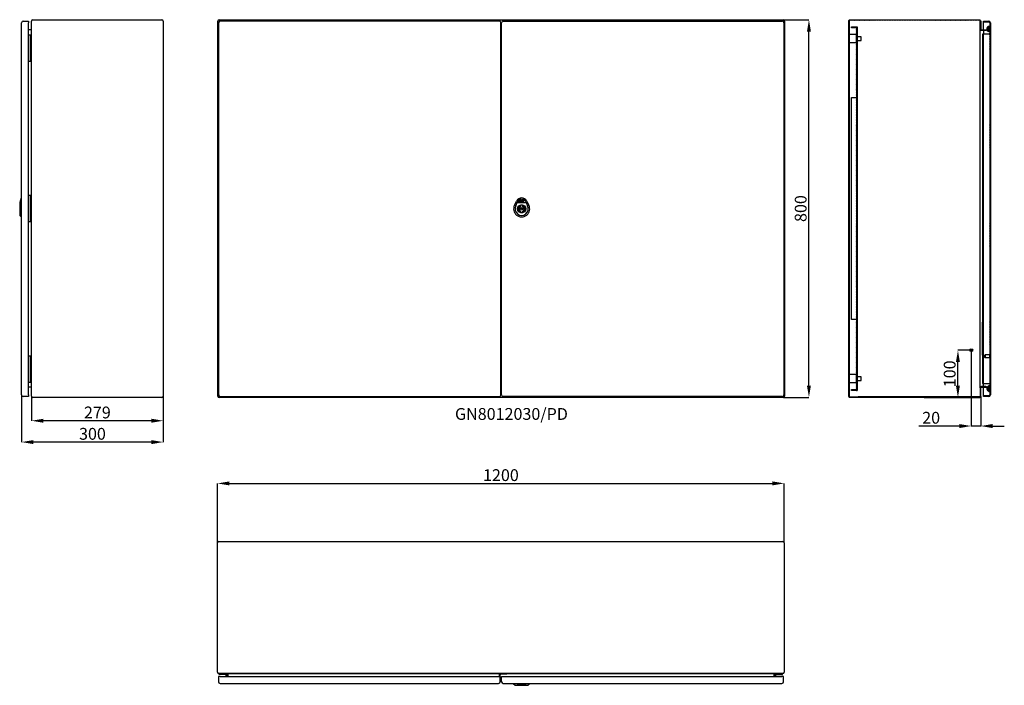
# Model space of a CAD drawing. Units: millimetres. Extents: x 129 to 5067, y -8 to 2643.
# Drawn here: x 129 to 2214, y -8 to 1401 of the extents above; entities that cross this region are included whole.
import ezdxf

# ---------------------------------------------------------------- set-up
doc = ezdxf.new("R2010")
doc.units = ezdxf.units.MM
doc.header["$MEASUREMENT"] = 0
doc.header["$PDMODE"] = 2
doc.header["$PDSIZE"] = -0.01
doc.layers.add('COTA', color=1, linetype='Continuous', lineweight=5)
for name, color, linetype in [('FONDO', 3, 'Continuous'), ('PLACA', 2, 'Continuous'), ('PUERTA', 6, 'Continuous'), ('TEXTO', 7, 'Continuous')]:
    doc.layers.add(name, color=color, linetype=linetype)
doc.styles.get("Standard").update_dxf_attribs({"font": 'monotxt.shx'})
doc.dimstyles.new('Argenta', dxfattribs={"dimtxt": 25, "dimasz": 25, "dimexe": 0.125, "dimexo": 0.5, "dimgap": 5, "dimtad": 1, "dimdec": 0, "dimzin": 0, "dimdsep": 46, "dimtxsty": 'STANDARD', "dimcen": 0.09, "dimclrd": 4, "dimclre": 4, "dimclrt": 4, "dimadec": 0, "dimazin": 0, "dimtp": 0.005, "dimtm": -0.005, "dimtfac": 1, "dimtdec": 0, "dimtmove": 0, "dimatfit": 3, "dimfxl": 1, "dimtolj": 1, "dimtzin": 0, "dimarcsym": 0})
pattern_1 = [(45, (-340.2134, -557.4222), (-0.8838835, 0.8838835), [])]

# ---------------------------------------------------------------- blocks, each defined once
blk = doc.blocks.new('*D9')
at = {"layer": 'COTA', "color": 4, "linetype": 'Continuous', "lineweight": -2, "transparency": 16777216}
for p, q in [((1747.1, 1401.3), (1800.1, 1401.3)), ((1800, 626.3), (1800, 1376.3)), ((1747.1, 601.3), (1800.1, 601.3))]:
    blk.add_line(p, q, dxfattribs=at)
at = {"layer": 'COTA', "color": 4, "linetype": 'Continuous', "transparency": 16777216}
for points in [[(1795.8, 1376.3), (1804.1, 1376.3), (1800, 1401.3)], [(1795.8, 626.3), (1804.1, 626.3), (1800, 601.3)]]:
    blk.add_solid(points, dxfattribs=at)
at = {"layer": 'Defpoints', "color": 0, "linetype": 'Continuous', "transparency": 16777216}
for p in [(1746.6, 1401.3), (1800, 1401.3), (1746.6, 601.3)]:
    blk.add_point(p, dxfattribs=at)
at = {"layer": 'COTA', "color": 4, "linetype": 'Continuous', "transparency": 16777216, "insert": (1782.5, 1001.3), "char_height": 25, "attachment_point": 5, "rotation": 90}
blk.add_mtext('\\A1;800', dxfattribs=at)
blk = doc.blocks.new('*D10')
at = {"layer": 'COTA', "color": 4, "linetype": 'Continuous', "lineweight": -2, "transparency": 16777216}
for p, q in [((547.7, 293.9), (547.7, 419.4)), ((572.7, 419.3), (1722.7, 419.3)), ((1747.7, 293.9), (1747.7, 419.4))]:
    blk.add_line(p, q, dxfattribs=at)
at = {"layer": 'COTA', "color": 4, "linetype": 'Continuous', "transparency": 16777216}
for points in [[(572.7, 423.5), (572.7, 415.1), (547.7, 419.3)], [(1722.7, 423.5), (1722.7, 415.1), (1747.7, 419.3)]]:
    blk.add_solid(points, dxfattribs=at)
at = {"layer": 'Defpoints', "color": 0, "linetype": 'Continuous', "transparency": 16777216}
for p in [(1747.7, 419.3), (547.7, 293.4), (1747.7, 293.4)]:
    blk.add_point(p, dxfattribs=at)
at = {"layer": 'COTA', "color": 4, "linetype": 'Continuous', "transparency": 16777216, "insert": (1147.7, 436.8), "char_height": 25, "attachment_point": 5}
blk.add_mtext('\\A1;1200', dxfattribs=at)
blk = doc.blocks.new('*D11')
at = {"layer": 'COTA', "color": 4, "linetype": 'Continuous', "lineweight": -2, "transparency": 16777216}
for p, q in [((153.7, 603.6), (153.7, 551.9)), ((432.7, 603.6), (432.7, 551.9)), ((407.7, 552), (178.7, 552))]:
    blk.add_line(p, q, dxfattribs=at)
at = {"layer": 'COTA', "color": 4, "linetype": 'Continuous', "transparency": 16777216}
for points in [[(178.7, 556.2), (178.7, 547.8), (153.7, 552)], [(407.7, 556.2), (407.7, 547.8), (432.7, 552)]]:
    blk.add_solid(points, dxfattribs=at)
at = {"layer": 'Defpoints', "color": 0, "linetype": 'Continuous', "transparency": 16777216}
for p in [(153.7, 604.1), (432.7, 604.1), (153.7, 552)]:
    blk.add_point(p, dxfattribs=at)
at = {"layer": 'COTA', "color": 4, "linetype": 'Continuous', "transparency": 16777216, "insert": (293.2, 569.5), "char_height": 25, "attachment_point": 5}
blk.add_mtext('\\A1;279', dxfattribs=at)
blk = doc.blocks.new('*D12')
at = {"layer": 'COTA', "color": 4, "linetype": 'Continuous', "lineweight": -2, "transparency": 16777216}
for p, q in [((132.7, 606.3), (132.7, 506.7)), ((432.7, 603.6), (432.7, 506.7)), ((407.7, 506.8), (157.7, 506.8))]:
    blk.add_line(p, q, dxfattribs=at)
at = {"layer": 'COTA', "color": 4, "linetype": 'Continuous', "transparency": 16777216}
for points in [[(157.7, 511), (157.7, 502.6), (132.7, 506.8)], [(407.7, 511), (407.7, 502.6), (432.7, 506.8)]]:
    blk.add_solid(points, dxfattribs=at)
at = {"layer": 'Defpoints', "color": 0, "linetype": 'Continuous', "transparency": 16777216}
for p in [(132.7, 606.8), (432.7, 604.1), (132.7, 506.8)]:
    blk.add_point(p, dxfattribs=at)
at = {"layer": 'COTA', "color": 4, "linetype": 'Continuous', "transparency": 16777216, "insert": (282.7, 524.3), "char_height": 25, "attachment_point": 5}
blk.add_mtext('\\A1;300', dxfattribs=at)
blk = doc.blocks.new('*D20')
at = {"layer": 'COTA', "color": 4, "linetype": 'Continuous', "lineweight": -2, "transparency": 16777216}
for p, q in [((2143.2, 701.3), (2115.3, 701.3)), ((2115.5, 626.3), (2115.5, 676.3)), ((2044.7, 601.3), (2115.6, 601.3))]:
    blk.add_line(p, q, dxfattribs=at)
at = {"layer": 'COTA', "color": 4, "linetype": 'Continuous', "transparency": 16777216}
for points in [[(2111.3, 676.3), (2119.6, 676.3), (2115.5, 701.3)], [(2111.3, 626.3), (2119.6, 626.3), (2115.5, 601.3)]]:
    blk.add_solid(points, dxfattribs=at)
at = {"layer": 'Defpoints', "color": 0, "linetype": 'Continuous', "transparency": 16777216}
for p in [(2115.5, 701.3), (2143.7, 701.3), (2044.2, 601.3)]:
    blk.add_point(p, dxfattribs=at)
at = {"layer": 'COTA', "color": 4, "linetype": 'Continuous', "transparency": 16777216, "insert": (2098, 651.3), "char_height": 25, "attachment_point": 5, "rotation": 90}
blk.add_mtext('\\A1;100', dxfattribs=at)
blk = doc.blocks.new('*D21')
at = {"layer": 'COTA', "color": 4, "linetype": 'Continuous', "lineweight": -2, "transparency": 16777216}
for p, q in [((2143.7, 700.8), (2143.7, 540.7)), ((2163.7, 603.6), (2163.7, 540.7)), ((2118.7, 540.8), (2032.9, 540.8)), ((2163.7, 540.8), (2143.7, 540.8)), ((2188.7, 540.8), (2213.7, 540.8))]:
    blk.add_line(p, q, dxfattribs=at)
at = {"layer": 'COTA', "color": 4, "linetype": 'Continuous', "transparency": 16777216}
for points in [[(2118.7, 545), (2118.7, 536.6), (2143.7, 540.8)], [(2188.7, 545), (2188.7, 536.6), (2163.7, 540.8)]]:
    blk.add_solid(points, dxfattribs=at)
at = {"layer": 'Defpoints', "color": 0, "linetype": 'Continuous', "transparency": 16777216}
for p in [(2143.7, 701.3), (2163.7, 604.1), (2163.7, 540.8)]:
    blk.add_point(p, dxfattribs=at)
at = {"layer": 'COTA', "color": 4, "linetype": 'Continuous', "transparency": 16777216, "insert": (2058.8, 558.3), "char_height": 25, "attachment_point": 5}
blk.add_mtext('\\A1;20', dxfattribs=at)

msp = doc.modelspace()

# ---------------------------------------------------------------- hatches: boundary and pattern name
at = {"layer": 'FONDO', "linetype": 'Continuous'}
h = msp.add_hatch(dxfattribs=at)
h.set_pattern_fill('ANSI31', color=221, scale=10)
h.set_pattern_definition([(45, (-170.2134, -257.4222), (-0.8838835, 0.8838835), [])])
h.paths.add_polyline_path([(1885.39, 604.12), (1885.39, 1398.52, -0.4142136), (1886.99, 1400.12), (2160.89, 1400.12, -0.4142136), (2162.49, 1398.52), (2162.49, 1381.22, 0.4142136), (2165.29, 1378.42), (2174.76, 1378.42, 0.1316535), (2176.16, 1378.8), (2180.69, 1381.41), (2180.69, 1382.8), (2175.19, 1379.62), (2165.29, 1379.62, -0.4142136), (2163.69, 1381.22), (2163.69, 1398.52, 0.4142136), (2160.89, 1401.32), (1886.99, 1401.32, 0.4142136), (1884.19, 1398.52), (1884.19, 604.12, 0.4142131), (1886.99, 601.32), (1904.19, 601.32), (1904.19, 602.52), (1886.99, 602.52, -0.4142131)])
h = msp.add_hatch(dxfattribs=at)
h.set_pattern_fill('ANSI31', color=221, scale=10)
h.set_pattern_definition([(45, (-190.2134, -257.4222), (-0.8838835, 0.8838835), [])])
edge = h.paths.add_edge_path()
edge.add_arc((2160.89, 604.12), 2.8, 270, 360)
edge.add_line((2163.69, 604.12), (2163.69, 621.42))
edge.add_arc((2165.29, 621.42), 1.6, 90, 180, ccw=False)
edge.add_line((2165.29, 623.02), (2174.76, 623.02))
edge.add_arc((2174.76, 621.42), 1.6, 60, 90, ccw=False)
edge.add_line((2175.56, 622.81), (2180.69, 619.85))
edge.add_line((2180.69, 619.85), (2180.69, 621.23))
edge.add_line((2180.69, 621.23), (2176.16, 623.85))
edge.add_arc((2174.76, 621.42), 2.8, 60, 90)
edge.add_line((2174.76, 624.22), (2165.29, 624.22))
edge.add_arc((2165.29, 621.42), 2.8, 90, 180)
edge.add_line((2162.49, 621.42), (2162.49, 604.12))
edge.add_arc((2160.89, 604.12), 1.6, -90, 0, ccw=False)
edge.add_line((2160.89, 602.52), (2044.19, 602.52))
edge.add_line((2044.19, 602.52), (2044.19, 601.32))
edge.add_line((2044.19, 601.32), (2160.89, 601.32))
at = {"layer": 'PLACA', "linetype": 'Continuous'}
h = msp.add_hatch(dxfattribs=at)
h.set_pattern_fill('ANSI31', color=2, scale=10)
h.set_pattern_definition(pattern_1)
edge = h.paths.add_edge_path()
edge.add_line((1890.39, 1386.32), (1900.39, 1386.32))
edge.add_line((1890.39, 1384.32), (1890.39, 1386.32))
edge.add_line((1900.39, 1384.32), (1890.39, 1384.32))
edge.add_line((1900.39, 1386.32), (1902.39, 1386.32))
edge.add_line((1902.39, 1386.32), (1902.39, 616.32))
edge.add_line((1900.39, 1384.32), (1900.39, 618.32))
h = msp.add_hatch(dxfattribs=at)
h.set_pattern_fill('ANSI31', color=256, scale=10)
h.set_pattern_definition(pattern_1)
edge = h.paths.add_edge_path()
edge.add_line((1890.39, 618.32), (1900.39, 618.32))
edge.add_line((1890.39, 616.32), (1890.39, 618.32))
edge.add_line((1900.39, 616.32), (1890.39, 616.32))
edge.add_line((1900.39, 616.32), (1902.39, 616.32))
edge.add_line((1902.39, 1386.32), (1902.39, 616.32))
edge.add_line((1900.39, 1384.32), (1900.39, 618.32))
at = {"layer": 'PUERTA', "linetype": 'Continuous'}
h = msp.add_hatch(dxfattribs=at)
h.set_pattern_fill('ANSI31', color=1, scale=10, style=0)
h.set_pattern_definition([(45, (2169.6923, 903.3239), (-0.8838835, 0.8838835), [])])
edge = h.paths.add_edge_path()
edge.add_line((2180.69, 604.82), (2169.69, 604.82))
edge.add_line((2169.69, 604.82), (2169.69, 603.32))
edge.add_line((2169.69, 603.32), (2180.69, 603.32))
edge.add_arc((2180.69, 606.82), 3.5, 270, 360)
edge.add_line((2184.19, 606.82), (2184.19, 1394.82))
edge.add_arc((2180.69, 1394.82), 3.5, 0, 90)
edge.add_line((2180.69, 1398.32), (2169.69, 1398.32))
edge.add_line((2169.69, 1398.32), (2169.69, 1396.82))
edge.add_line((2169.69, 1396.82), (2180.69, 1396.82))
edge.add_arc((2180.69, 1394.82), 2, 0, 90, ccw=False)
edge.add_line((2182.69, 1394.82), (2182.69, 1387.72))
edge.add_line((2182.69, 1387.72), (2182.69, 1375.72))
edge.add_line((2182.69, 1375.72), (2182.69, 625.92))
edge.add_line((2182.69, 625.92), (2182.69, 613.92))
edge.add_line((2182.69, 613.92), (2182.69, 606.82))
edge.add_arc((2180.69, 606.82), 2, -90, 0, ccw=False)
h = msp.add_hatch(dxfattribs=at)
h.set_pattern_fill('ANSI31', color=150, scale=10, angle=90, style=0)
h.set_pattern_definition([(135, (2176.807, 1375.7239), (-0.88388, -0.88388), [])])
edge = h.paths.add_edge_path()
edge.add_line((2182.69, 1387.72), (2182.69, 1375.72))
edge.add_arc((2182.69, 1381.72), 6, 202.99879, 270, ccw=False)
edge.add_line((2177.17, 1379.38), (2180.69, 1381.41))
edge.add_line((2180.69, 1381.41), (2180.69, 1382.8))
edge.add_line((2180.69, 1382.8), (2176.81, 1380.56))
edge.add_arc((2182.69, 1381.72), 6, 90, 191.2228, ccw=False)
h = msp.add_hatch(dxfattribs=at)
h.set_pattern_fill('ANSI31', color=150, scale=10, angle=90, style=0)
h.set_pattern_definition([(135, (2176.746, 613.9239), (-0.88388, -0.88388), [])])
edge = h.paths.add_edge_path()
edge.add_arc((2182.69, 619.92), 6, 90, 148.70648)
edge.add_line((2177.56, 623.04), (2180.69, 621.23))
edge.add_line((2180.69, 619.85), (2180.69, 621.23))
edge.add_line((2177.05, 621.95), (2180.69, 619.85))
edge.add_arc((2182.69, 619.92), 6, 160.22741, 270)
edge.add_line((2182.69, 613.92), (2182.69, 625.92))

# ---------------------------------------------------------------- linework, layer by layer
at = {"layer": 'COTA', "color": 4, "linetype": 'Continuous'}
for p, q in [((2142.79, 701.32), (2144.59, 701.32)), ((2143.69, 700.42), (2143.69, 702.22))]:
    msp.add_line(p, q, dxfattribs=at)
at = {"layer": 'FONDO', "color": 221, "linetype": 'Continuous'}
for p, q in [((153.68, 604.12), (153.68, 1398.52)), ((156.48, 1401.32), (429.88, 1401.32)), ((432.68, 1398.52), (432.68, 604.12)), ((548.4, 604.12), (548.4, 1398.52)), ((548.4, 604.12), (548.4, 1398.52)), ((548.4, 604.12), (548.4, 1398.52)), ((551.2, 1401.32), (1745.6, 1401.32)), ((551.2, 1401.32), (1745.6, 1401.32)), ((551.2, 1401.32), (1745.6, 1401.32)), ((1748.4, 1398.52), (1748.4, 604.12)), ((1748.4, 1398.52), (1748.4, 604.12)), ((1748.4, 1398.52), (1748.4, 604.12)), ((152.08, 1379.62), (147.18, 1379.62)), ((2162.49, 621.42), (2162.49, 1381.22)), ((152.08, 623.02), (147.18, 623.02)), ((2180.69, 621.23), (2180.69, 619.85)), ((429.88, 601.32), (156.48, 601.32)), ((1745.6, 601.32), (551.2, 601.32)), ((1745.6, 601.32), (551.2, 601.32)), ((1745.6, 601.32), (551.2, 601.32)), ((2044.19, 602.52), (1904.19, 602.52)), ((2044.19, 601.32), (1904.19, 601.32)), ((547.65, 19.52), (547.65, 293.42)), ((550.45, 296.22), (1744.85, 296.22)), ((1747.65, 293.42), (1747.65, 19.52)), ((1744.85, 16.72), (550.45, 16.72)), ((550.45, 16.72), (1744.85, 16.72)), ((550.45, 16.72), (1744.85, 16.72)), ((569.35, 15.12), (569.35, 10.72)), ((569.35, 15.12), (569.35, 10.22)), ((1725.95, 15.12), (1725.95, 10.72)), ((1725.95, 15.12), (1725.95, 10.22))]:
    msp.add_line(p, q, dxfattribs=at)
at = {"layer": 'FONDO', "color": 6, "linetype": 'Continuous'}
for p, q in [((150.68, 1368.82), (147.18, 1368.82)), ((150.68, 1368.82), (151.68, 1368.82)), ((153.68, 1368.82), (151.68, 1368.82)), ((151.68, 1313.82), (151.68, 1368.82)), ((147.18, 1313.82), (150.68, 1313.82)), ((151.68, 1313.82), (150.68, 1313.82)), ((151.68, 1313.82), (153.68, 1313.82)), ((150.68, 1028.82), (147.18, 1028.82)), ((150.68, 1028.82), (151.68, 1028.82)), ((153.68, 1028.82), (151.68, 1028.82)), ((151.68, 973.82), (151.68, 1028.82)), ((147.18, 973.82), (150.68, 973.82)), ((151.68, 973.82), (150.68, 973.82)), ((151.68, 973.82), (153.68, 973.82)), ((150.68, 688.82), (147.18, 688.82)), ((150.68, 688.82), (151.68, 688.82)), ((151.68, 633.82), (151.68, 688.82)), ((153.68, 688.82), (151.68, 688.82)), ((147.18, 633.82), (150.68, 633.82)), ((151.68, 633.82), (150.68, 633.82)), ((151.68, 633.82), (153.68, 633.82)), ((551.15, 14.72), (551.15, 16.72)), ((564.65, 14.72), (551.15, 14.72)), ((565.65, 10.22), (565.65, 13.72)), ((567.65, 13.72), (567.65, 10.22)), ((1727.65, 13.72), (1727.65, 10.22)), ((1729.65, 10.22), (1729.65, 13.72)), ((1730.65, 14.72), (1744.15, 14.72)), ((1744.15, 14.72), (1744.15, 16.72))]:
    msp.add_line(p, q, dxfattribs=at)
at = {"layer": 'FONDO', "color": 253, "linetype": 'Continuous'}
for p, q in [((1900.39, 1369.82), (1885.39, 1369.82)), ((1900.39, 1352.82), (1900.39, 1369.82)), ((1885.39, 1352.82), (1900.39, 1352.82)), ((1900.39, 649.82), (1885.39, 649.82)), ((1900.39, 632.82), (1900.39, 649.82)), ((1885.39, 632.82), (1900.39, 632.82))]:
    msp.add_line(p, q, dxfattribs=at)
at = {"layer": 'FONDO', "color": 30, "linetype": 'Continuous'}
for p, q in [((1910.39, 1365.32), (1902.39, 1365.32)), ((1902.39, 1357.32), (1910.39, 1357.32)), ((1910.39, 1357.32), (1910.39, 1365.32)), ((1910.39, 645.32), (1902.39, 645.32)), ((1902.39, 637.32), (1910.39, 637.32)), ((1910.39, 637.32), (1910.39, 645.32))]:
    msp.add_line(p, q, dxfattribs=at)
at = {"layer": 'FONDO', "color": 150, "linetype": 'Continuous'}
for p, q in [((131.68, 1023.82), (128.68, 1014)), ((132.68, 1023.82), (131.68, 1023.82)), ((131.68, 1023.82), (131.68, 983.82)), ((128.68, 1014), (128.68, 986.82)), ((1176.51, 1008.55), (1180.96, 1017.28)), ((1179.18, 1007.19), (1182.33, 1014)), ((1182.33, 1014), (1200.97, 1014)), ((1200.97, 1014), (1204.12, 1007.19)), ((1202.34, 1017.28), (1206.79, 1008.55)), ((131.68, 983.82), (128.68, 986.82)), ((132.68, 983.82), (131.68, 983.82)), ((1174.65, -4.28), (1174.65, -5.28)), ((1174.65, -5.28), (1177.65, -8.28)), ((1208.65, -5.28), (1174.65, -5.28)), ((1177.65, -8.28), (1205.65, -8.28)), ((1208.65, -5.28), (1205.65, -8.28)), ((1208.65, -4.28), (1208.65, -5.28))]:
    msp.add_line(p, q, dxfattribs=at)
at = {"layer": 'FONDO', "color": 221, "linetype": 'Continuous'}
for points in [[(1904.19, 601.32), (1886.99, 601.32, -0.4142136), (1884.19, 604.12), (1884.19, 1398.52, -0.4142136), (1886.99, 1401.32), (2160.89, 1401.32, -0.4142136), (2163.69, 1398.52), (2163.69, 1381.22, 0.4142136), (2165.29, 1379.62), (2174.76, 1379.62, 0.1316525), (2175.56, 1379.84), (2180.69, 1382.8), (2180.69, 1381.41), (2176.16, 1378.8, -0.1316525), (2174.76, 1378.42), (2165.29, 1378.42, -0.4142136), (2162.49, 1381.22), (2162.49, 1398.52, 0.4142136), (2160.89, 1400.12), (1886.99, 1400.12, 0.4142136), (1885.39, 1398.52), (1885.39, 604.12, 0.4142136), (1886.99, 602.52), (1904.19, 602.52), (1904.19, 601.32)], [(2160.89, 601.32, 0.4142136), (2163.69, 604.12), (2163.69, 621.42, -0.4142136), (2165.29, 623.02), (2174.76, 623.02, -0.1316525), (2175.56, 622.81), (2180.69, 619.85), (2180.69, 621.23), (2176.16, 623.85, 0.1316525), (2174.76, 624.22), (2165.29, 624.22, 0.4142136), (2162.49, 621.42), (2162.49, 604.12, -0.4142136), (2160.89, 602.52), (2044.19, 602.52), (2044.19, 601.32), (2160.89, 601.32)]]:
    msp.add_lwpolyline(points, format="xyb", dxfattribs=at)
at = {"layer": 'FONDO', "color": 30, "linetype": 'Continuous'}
msp.add_circle((2143.69, 701.32), 3, dxfattribs=at)
at = {"layer": 'FONDO', "color": 221, "linetype": 'Continuous'}
for centre, radius, start, end in [((156.48, 1398.52), 2.8, 90, 180), ((429.88, 1398.52), 2.8, 0, 90), ((551.2, 1398.52), 2.8, 90, 180), ((551.2, 1398.52), 2.8, 90, 180), ((551.2, 1398.52), 2.8, 90, 180), ((1745.6, 1398.52), 2.8, 0, 90), ((1745.6, 1398.52), 2.8, 0, 90), ((1745.6, 1398.52), 2.8, 0, 90), ((152.08, 1381.22), 1.6, 270, 0), ((152.08, 621.42), 1.6, 0, 90), ((156.48, 604.12), 2.8, 180, 270), ((429.88, 604.12), 2.8, 270, 0), ((551.2, 604.12), 2.8, 180, 270), ((551.2, 604.12), 2.8, 180, 270), ((551.2, 604.12), 2.8, 180, 270), ((551.2, 604.12), 2.8, 180, 270), ((1745.6, 604.12), 2.8, 270, 0), ((1745.6, 604.12), 2.8, 270, 0), ((1745.6, 604.12), 2.8, 270, 0), ((550.45, 293.42), 2.8, 90, 180), ((1744.85, 293.42), 2.8, 0, 90), ((550.45, 19.52), 2.8, 180, 270), ((550.45, 19.52), 2.8, 180, 270), ((550.45, 19.52), 2.8, 180, 270), ((567.75, 15.12), 1.6, 0, 90), ((567.75, 15.12), 1.6, 0, 90), ((1727.55, 15.12), 1.6, 90, 180), ((1727.55, 15.12), 1.6, 90, 180), ((1744.85, 19.52), 2.8, 270, 0), ((1744.85, 19.52), 2.8, 270, 0), ((1744.85, 19.52), 2.8, 270, 0)]:
    msp.add_arc(centre, radius, start, end, dxfattribs=at)
at = {"layer": 'FONDO', "color": 150, "linetype": 'Continuous'}
for centre, radius, start, end in [((1191.65, 1011.82), 12, 27.03569, 152.96431), ((1191.65, 1014), 9.32, 0, 180), ((1191.65, 1014), 9.32, 20.3569, 159.6431), ((1191.65, 1000.82), 17, 152.96431, 27.03569), ((1191.65, 1000.82), 14, 152.96431, 27.03569)]:
    msp.add_arc(centre, radius, start, end, dxfattribs=at)
at = {"layer": 'FONDO', "color": 6, "linetype": 'Continuous'}
for centre, radius, start, end in [((564.65, 13.72), 3, 359.99998, 90.00002), ((564.65, 13.72), 1, 359.99998, 90.00002), ((1730.65, 13.72), 3, 89.99998, 180.00002), ((1730.65, 13.72), 1, 89.99998, 180.00002)]:
    msp.add_arc(centre, radius, start, end, dxfattribs=at)
at = {"layer": 'FONDO', "color": 150, "linetype": 'Continuous'}
msp.add_ellipse((1191.65, -8.28), major_axis=(-9.61, 0), ratio=0.3122862, start_param=3.1415927, end_param=6.2831853, dxfattribs=at)
at = {"layer": 'PLACA', "linetype": 'Continuous'}
for p, q in [((1890.39, 1384.32), (1890.39, 1386.32)), ((1890.39, 1386.32), (1900.39, 1386.32)), ((1900.39, 1384.32), (1890.39, 1384.32)), ((1900.39, 1386.32), (1902.39, 1386.32)), ((1900.39, 1384.32), (1900.39, 618.32)), ((1902.39, 1386.32), (1902.39, 616.32)), ((1890.39, 766.32), (1890.39, 1236.32)), ((1890.39, 1236.32), (1900.39, 1236.32)), ((1900.39, 766.32), (1890.39, 766.32)), ((1890.39, 616.32), (1890.39, 618.32)), ((1890.39, 618.32), (1900.39, 618.32)), ((1900.39, 616.32), (1890.39, 616.32)), ((1900.39, 616.32), (1902.39, 616.32))]:
    msp.add_line(p, q, dxfattribs=at)
at = {"layer": 'PUERTA', "color": 1, "linetype": 'Continuous'}
for p, q in [((136.18, 1398.32), (147.18, 1398.32)), ((147.18, 1398.32), (147.18, 1394.82)), ((1144.15, 1398.32), (553.4, 1398.32)), ((1152.65, 1398.32), (1743.4, 1398.32)), ((2169.69, 1396.82), (2169.69, 1398.32)), ((2169.69, 1398.32), (2180.69, 1398.32)), ((132.68, 606.82), (132.68, 1394.82)), ((147.18, 606.82), (147.18, 1394.82)), ((549.9, 1394.82), (549.9, 606.82)), ((550.4, 606.82), (550.4, 1394.82)), ((1147.65, 606.82), (1147.65, 1394.82)), ((1149.15, 606.82), (1149.15, 1394.82)), ((1746.9, 1394.82), (1746.9, 606.82)), ((1746.9, 1394.82), (1746.9, 606.82)), ((2169.69, 1396.82), (2180.69, 1396.82)), ((2169.69, 1394.82), (2169.69, 1396.82)), ((2169.69, 1380.04), (2169.69, 1394.82)), ((2169.69, 1377.63), (2169.69, 1370.82)), ((2182.69, 1394.82), (2182.69, 1387.72)), ((2184.19, 1394.82), (2184.19, 606.82)), ((2182.69, 1375.72), (2182.69, 625.92)), ((2173.04, 691.32), (2172.69, 690.97)), ((2172.69, 685.67), (2172.69, 690.97)), ((2173.04, 691.32), (2173.04, 685.32)), ((2182.19, 691.32), (2173.04, 691.32)), ((2173.04, 685.32), (2172.69, 685.67)), ((2182.19, 685.32), (2173.04, 685.32)), ((2169.69, 624.22), (2169.69, 630.82)), ((147.18, 606.82), (147.18, 603.32)), ((2169.69, 606.82), (2169.69, 623.02)), ((2169.69, 604.82), (2169.69, 606.82)), ((2180.69, 604.82), (2169.69, 604.82)), ((2169.69, 603.32), (2169.69, 604.82)), ((2182.69, 613.92), (2182.69, 606.82)), ((147.18, 603.32), (136.18, 603.32)), ((553.4, 603.32), (1144.15, 603.32)), ((1743.4, 603.32), (1152.65, 603.32)), ((2180.69, 603.32), (2169.69, 603.32)), ((549.65, 10.22), (549.65, -0.78)), ((553.15, 10.22), (549.65, 10.22)), ((553.15, 10.22), (1146.15, 10.22)), ((1144.65, 10.22), (1144.65, 14.72)), ((1146.15, -0.78), (1146.15, 13.72)), ((1146.65, 16.72), (1160.15, 16.72)), ((1160.15, 15.22), (1147.15, 15.22)), ((1149.15, 10.22), (1742.65, 10.22)), ((1149.15, 10.22), (1150.65, 10.22)), ((1149.15, 10.22), (1150.65, 10.22)), ((1149.15, -0.78), (1149.15, 10.22)), ((1160.15, 16.72), (1160.15, 15.22)), ((1746.15, 10.22), (1742.65, 10.22)), ((1746.15, -0.78), (1746.15, 10.22)), ((553.15, -4.28), (1142.85, -4.28)), ((1152.65, -4.28), (1742.65, -4.28))]:
    msp.add_line(p, q, dxfattribs=at)
at = {"layer": 'PUERTA', "color": 150, "linetype": 'Continuous'}
for p, q in [((2176.81, 1380.56), (2180.69, 1382.8)), ((2180.69, 1381.41), (2177.17, 1379.38)), ((2180.69, 1382.8), (2180.69, 1381.41)), ((2182.69, 1387.72), (2182.69, 1375.72)), ((1184.09, 1016.44), (1185.11, 1018.74)), ((1186.32, 1019.31), (1184.99, 1016.28)), ((1193.13, 1015.04), (1185, 1015.05)), ((1185.47, 1015.54), (1187.05, 1015.54)), ((1187.57, 1019.33), (1186.32, 1019.31)), ((1186.33, 1016.53), (1187.57, 1019.33)), ((1186.73, 1020.24), (1186.5, 1019.71)), ((1186.5, 1019.71), (1187.74, 1019.73)), ((1187.36, 1016.25), (1186.51, 1016.25)), ((1187.98, 1020.27), (1186.73, 1020.24)), ((1187.05, 1015.54), (1187.33, 1016.19)), ((1188.39, 1018.59), (1187.36, 1016.25)), ((1187.74, 1019.73), (1187.98, 1020.27)), ((1187.76, 1015.54), (1188.9, 1015.54)), ((1188.05, 1020.71), (1191.6, 1020.79)), ((1188.72, 1016.53), (1189.57, 1018.47)), ((1189.48, 1016.25), (1188.9, 1016.25)), ((1190.58, 1019.4), (1189.57, 1019.38)), ((1190.52, 1018.32), (1189.66, 1016.37)), ((1189.68, 1015.52), (1191.51, 1015.48)), ((1189.75, 1018.59), (1190.33, 1018.6)), ((1189.9, 1005.77), (1189.9, 1008.52)), ((1190.75, 1000.82), (1192.55, 1000.82)), ((1191.6, 1020.79), (1190.83, 1019.03)), ((1190.96, 1016.53), (1192.85, 1020.81)), ((1191.85, 1016.25), (1191.14, 1016.25)), ((1191.51, 1015.48), (1191.85, 1016.25)), ((1191.65, 999.92), (1191.65, 1001.72)), ((1192.84, 1018.49), (1191.94, 1016.46)), ((1192.54, 1015.53), (1194.87, 1015.53)), ((1192.85, 1020.81), (1196.32, 1020.89)), ((1193.2, 1016.52), (1193.51, 1017.22)), ((1195.68, 1016.24), (1193.38, 1016.25)), ((1193.4, 1008.52), (1193.4, 1005.77)), ((1193.51, 1017.22), (1195.47, 1017.26)), ((1193.86, 1018.02), (1194.07, 1018.49)), ((1194.66, 1018.03), (1193.86, 1018.02)), ((1195.74, 1019.51), (1194.31, 1019.48)), ((1194.36, 1018.69), (1194.64, 1018.69)), ((1194.83, 1018.42), (1194.66, 1018.03)), ((1195.47, 1017.26), (1196.18, 1018.86)), ((1197.25, 1019.5), (1196.15, 1017.01)), ((1189.9, 993.13), (1189.9, 995.87)), ((1193.4, 995.87), (1193.4, 993.13)), ((2182.69, 613.92), (2182.69, 625.92)), ((2177.05, 621.95), (2180.69, 619.85)), ((2177.56, 623.04), (2180.69, 621.23)), ((1186.29, -7.02), (1186.43, -6.68)), ((1187.34, -6.44), (1187.07, -7.08)), ((1194.36, -8.07), (1187.07, -8.08)), ((1188.38, -6.41), (1187.34, -6.44)), ((1187.5, -6.07), (1187.39, -6.32)), ((1187.39, -6.32), (1188.43, -6.3)), ((1187.47, -7.66), (1189.3, -7.65)), ((1188.54, -6.05), (1187.5, -6.07)), ((1187.72, -5.88), (1191.99, -5.81)), ((1188.07, -7.13), (1188.38, -6.41)), ((1189.45, -7.35), (1188.22, -7.36)), ((1188.43, -6.3), (1188.54, -6.05)), ((1189.3, -7.65), (1189.42, -7.4)), ((1189.68, -6.8), (1189.45, -7.35)), ((1189.89, -7.66), (1190.84, -7.66)), ((1190.57, -7.12), (1190.66, -6.9)), ((1191.41, -6.35), (1190.58, -6.34)), ((1191.21, -7.35), (1190.73, -7.35)), ((1190.81, -6.8), (1191.3, -6.79)), ((1191.45, -7.02), (1191.36, -7.25)), ((1191.49, -7.67), (1193.01, -7.71)), ((1191.99, -5.81), (1191.61, -6.66)), ((1192.44, -7.12), (1193.02, -5.78)), ((1193.18, -7.35), (1192.59, -7.35)), ((1193.01, -7.71), (1193.18, -7.35)), ((1193.02, -5.78), (1195.91, -5.81)), ((1193.38, -6.88), (1193.33, -7)), ((1193.87, -7.66), (1195.8, -7.66)), ((1194.31, -7.12), (1195.94, -7.09)), ((1194.31, -7.12), (1194.31, -7.12)), ((1194.41, -6.88), (1194.4, -6.88)), ((1195.05, -6.86), (1194.41, -6.88)), ((1196.37, -7.36), (1194.46, -7.36)), ((1195.7, -6.25), (1194.51, -6.28)), ((1194.65, -6.72), (1194.88, -6.71)), ((1195.94, -7.09), (1196.06, -6.79)), ((1196.77, -6.68), (1196.57, -7.15))]:
    msp.add_line(p, q, dxfattribs=at)
at = {"layer": 'PUERTA', "color": 6, "linetype": 'Continuous'}
for p, q in [((2167.69, 1370.82), (2167.69, 1199.82)), ((2168.89, 1370.82), (2167.69, 1370.82)), ((2168.89, 1370.82), (2168.89, 1199.82)), ((2170.49, 1370.82), (2168.89, 1370.82)), ((2179.89, 1370.82), (2170.49, 1370.82)), ((2182.69, 1370.82), (2179.89, 1370.82)), ((2167.69, 1199.82), (2167.69, 690.82)), ((2167.69, 1199.82), (2168.89, 1199.82)), ((2168.89, 1199.82), (2168.89, 690.82)), ((2167.69, 690.82), (2167.69, 760.82)), ((2167.69, 760.82), (2167.69, 751.82)), ((2167.69, 760.82), (2168.89, 760.82)), ((2167.69, 751.82), (2167.69, 630.82)), ((2167.69, 751.82), (2168.89, 751.82)), ((2168.89, 690.82), (2168.89, 760.82)), ((2168.89, 760.82), (2168.89, 751.82)), ((2168.89, 751.82), (2168.89, 630.82)), ((2167.69, 690.82), (2168.89, 690.82)), ((2167.69, 630.82), (2168.89, 630.82)), ((2168.89, 630.82), (2170.49, 630.82)), ((2170.49, 630.82), (2179.89, 630.82)), ((2179.89, 630.82), (2182.69, 630.82))]:
    msp.add_line(p, q, dxfattribs=at)
at = {"layer": 'PUERTA', "color": 4, "linetype": 'Continuous'}
for p, q in [((1190.75, 1000.82), (1192.55, 1000.82)), ((1191.65, 999.92), (1191.65, 1001.72))]:
    msp.add_line(p, q, dxfattribs=at)
at = {"layer": 'PUERTA', "color": 30, "linetype": 'Continuous'}
for p, q in [((2182.19, 691.57), (2182.19, 685.07)), ((2182.69, 691.57), (2182.19, 691.57)), ((2182.69, 685.07), (2182.19, 685.07))]:
    msp.add_line(p, q, dxfattribs=at)
at = {"layer": 'PUERTA', "color": 150, "linetype": 'Continuous'}
for points in [[(2177.19, 617.54, 0.0007884), (2177.2, 617.51, 0.0015632), (2177.2, 617.5, 0.0000117), (2177.22, 617.46, 0.0008575), (2177.22, 617.46, 0.001023), (2177.23, 617.44, 0.0010978), (2177.24, 617.43, 0.0007797), (2177.25, 617.41, 0.000668), (2177.25, 617.39, 0.0006665), (2177.26, 617.37, 0.000853), (2177.27, 617.35, 0.0010204), (2177.28, 617.33, 0.0006989), (2177.29, 617.31, 0.0008959), (2177.3, 617.29, 0.0016011), (2177.31, 617.27, 0.0008058), (2177.32, 617.26, 0.0003799), (2177.33, 617.24, 0.0004211), (2177.34, 617.21, 0.0010014), (2177.35, 617.2, 0.0016694), (2177.35, 617.19, 0.0008902), (2177.37, 617.16, 0.000445), (2177.38, 617.14, 0.0004451), (2177.39, 617.12, 0.0008898), (2177.4, 617.1, 0.0016605), (2177.4, 617.09, 0.0010082), (2177.41, 617.08, 0.0004287), (2177.42, 617.05, 0.0003815), (2177.44, 617.03, 0.0007894), (2177.44, 617.01, 0.0015876), (2177.45, 617, 0.0009646), (2177.47, 616.98, 0.0006607), (2177.48, 616.96, 0.0007635), (2177.49, 616.94, 0.0008676), (2177.5, 616.92, 0.0010178), (2177.51, 616.91, 0.0008323), (2177.52, 616.89, 0.0006158), (2177.53, 616.87, 0.000716), (2177.54, 616.85, 0.0008223), (2177.55, 616.83, 0.0013281), (2177.56, 616.82, 0.0013298), (2177.57, 616.8, 0.0008221), (2177.58, 616.78, 0.000822), (2177.59, 616.76, 0.0005077), (2177.6, 616.75, 0.00041), (2177.62, 616.73, 0.0009185), (2177.62, 616.73, 0.0000079), (2177.64, 616.69, 0.0029693), (2177.66, 616.66, 0.0019842), (2177.68, 616.62)], [(2180.93, 614.19, 0.001895), (2180.98, 614.17, 0.0037389), (2181.01, 614.16, 0.0000516), (2181.1, 614.14, 0.0016796), (2181.1, 614.14, 0.001767), (2181.14, 614.13, 0.0019016), (2181.18, 614.12, 0.0020874), (2181.23, 614.11, 0.0020303), (2181.27, 614.09, 0.0017557), (2181.31, 614.08, 0.00169), (2181.36, 614.07, 0.0017563), (2181.4, 614.06, 0.0018931), (2181.45, 614.05, 0.0020405), (2181.49, 614.05, 0.0019242), (2181.53, 614.04, 0.0017945), (2181.58, 614.03, 0.0018352), (2181.62, 614.02, 0.0018313), (2181.67, 614.01, 0.0017978), (2181.71, 614, 0.0019147), (2181.76, 614, 0.0019542), (2181.8, 613.99, 0.0019474), (2181.84, 613.98, 0.0019174), (2181.89, 613.98, 0.0017867), (2181.93, 613.97, 0.0017663), (2181.98, 613.97, 0.0018642), (2182.02, 613.96, 0.0019486), (2182.07, 613.96, 0.0019634), (2182.11, 613.95, 0.0018336), (2182.16, 613.95, 0.0018264), (2182.2, 613.94, 0.0019499), (2182.24, 613.94, 0.0019431), (2182.29, 613.94, 0.0018233), (2182.33, 613.93, 0.0018283), (2182.37, 613.93, 0.0014977), (2182.42, 613.93, 0.0024007), (2182.43, 613.93, 0.0000453), (2182.51, 613.93, 0.005812), (2182.59, 613.92, 0.0039049), (2182.69, 613.92)]]:
    msp.add_lwpolyline(points, format="xyb", dxfattribs=at)
for radius in [8.64, 2.5]:
    msp.add_circle((1191.65, 1000.82), radius, dxfattribs=at)
at = {"layer": 'PUERTA', "color": 1, "linetype": 'Continuous'}
for centre, radius, start, end in [((136.18, 1394.82), 3.5, 90, 180), ((553.4, 1394.82), 3.5, 90, 180), ((553.9, 1394.82), 3.5, 90, 180), ((1144.15, 1394.82), 3.5, 0, 90), ((1152.65, 1394.82), 3.5, 90, 180), ((1743.4, 1394.82), 3.5, 0, 90), ((1743.4, 1394.82), 3.5, 0, 90), ((2180.69, 1394.82), 3.5, 0, 90), ((2180.69, 1394.82), 2, 0, 90), ((136.18, 606.82), 3.5, 180, 270), ((553.4, 606.82), 3.5, 180, 270), ((553.9, 606.82), 3.5, 180, 270), ((1144.15, 606.82), 3.5, 270, 0), ((1152.65, 606.82), 3.5, 180, 270), ((1743.4, 606.82), 3.5, 270, 0), ((1743.4, 606.82), 3.5, 270, 0), ((2180.69, 606.82), 2, 270, 0), ((2180.69, 606.82), 3.5, 270, 0), ((1146.65, 14.72), 2, 90, 180), ((1147.15, 14.22), 1, 90, 180), ((553.15, -0.78), 3.5, 180, 270), ((1142.65, -0.78), 3.5, 270, 0), ((1152.65, -0.78), 3.5, 180, 270), ((1742.65, -0.78), 3.5, 270, 0)]:
    msp.add_arc(centre, radius, start, end, dxfattribs=at)
at = {"layer": 'PUERTA', "color": 150, "linetype": 'Continuous'}
for centre, radius, start, end in [((2182.69, 1381.72), 6, 90, 191.2228), ((2182.69, 1381.72), 6, 202.99879, 270), ((1191.65, 1000.82), 7.89, 102.81005, 257.18995), ((1185, 1016.04), 0.99, 156.24505, 269.94552), ((1185.47, 1016.07), 0.528, 156.24505, 269.94552), ((1188.13, 1017.41), 3.3, 91.24505, 156.24505), ((1186.51, 1016.45), 0.198, 156.24505, 269.94552), ((1191.65, 1000.82), 5.25, 109.47122, 250.52878), ((1187.76, 1016), 0.462, 156.24505, 269.94552), ((1189.6, 1018.06), 1.32, 91.24505, 156.24505), ((1188.9, 1016.45), 0.198, 156.24505, 269.94552), ((1188.9, 1016.13), 0.594, 269.94552, 336.24505), ((1189.69, 1015.79), 0.264, 156.24505, 268.63952), ((1189.48, 1016.45), 0.198, 269.94552, 336.24505), ((1189.75, 1018.39), 0.198, 91.24505, 156.24505), ((1191.65, 1000.82), 7.89, 77.18996, 102.81005), ((1190.34, 1018.4), 0.198, 336.24505, 91.24505), ((1190.59, 1019.13), 0.264, 336.24505, 91.24505), ((1191.14, 1016.45), 0.198, 156.24505, 269.94552), ((1192.54, 1016.19), 0.66, 156.24505, 269.94552), ((1194.35, 1017.83), 1.65, 91.24505, 156.24505), ((1193.13, 1018.34), 3.3, 269.94552, 301.73385), ((1193.38, 1016.44), 0.198, 156.24505, 269.94552), ((1191.65, 1000.82), 7.89, 282.81005, 77.18995), ((1191.65, 1000.82), 5.25, 289.47122, 70.52878), ((1194.37, 1018.36), 0.33, 91.24505, 156.24505), ((1194.65, 1018.5), 0.198, 336.24505, 91.24505), ((1193.13, 1018.34), 3.3, 320.59967, 336.24505), ((1195.75, 1019.05), 0.462, 336.24505, 91.24505), ((1196.34, 1019.9), 0.99, 336.24505, 91.24505), ((1191.65, 1000.82), 7.89, 257.18995, 282.81005), ((2182.69, 619.92), 6, 90, 148.70648), ((2182.69, 619.92), 6, 160.22741, 270), ((1187.15, -7.2), 0.88, 168.05044, 264.78135), ((1187.69, -7.27), 1.39, 88.86331, 154.99226), ((1187.57, -7.17), 0.506, 169.42931, 258.67928), ((1188.22, -7.2), 0.165, 156.24505, 269.94552), ((1189.96, -6.96), 0.699, 219.40888, 263.66458), ((1190.62, -7.51), 1.17, 91.57621, 142.86874), ((1190.73, -7.19), 0.165, 156.24505, 269.94552), ((1190.82, -6.96), 0.165, 91.24505, 156.24505), ((1190.9, -7.24), 0.421, 261.51782, 333.54916), ((1191.21, -7.19), 0.165, 269.94552, 336.24505), ((1191.45, -7.49), 0.18, 158.27965, 283.63709), ((1191.3, -6.95), 0.165, 336.24505, 91.24505), ((1191.41, -6.57), 0.22, 336.24505, 91.24505), ((1192.59, -7.19), 0.165, 156.24505, 269.94552), ((1193.83, -7.14), 0.517, 164.32954, 274.44184), ((1194.34, -7.32), 1.06, 80.68863, 155.10013), ((1194.46, -7.19), 0.165, 156.24505, 269.94552), ((1194.36, -5.33), 2.75, 269.94552, 301.73385), ((1194.66, -6.99), 0.275, 91.24505, 156.24505), ((1194.89, -6.88), 0.165, 4.40269, 91.24505), ((1195.71, -6.64), 0.384, 336.24505, 91.24505), ((1195.91, -6.67), 0.859, 359.1852, 90.3224), ((1196.19, -6.98), 0.422, 295.59225, 335.68634)]:
    msp.add_arc(centre, radius, start, end, dxfattribs=at)

# ---------------------------------------------------------------- texts
at = {"layer": 'TEXTO', "color": 3, "linetype": 'Continuous', "insert": (1050.47, 578.88), "char_height": 25, "width": 298.5015, "attachment_point": 1}
msp.add_mtext('GN8012030/PD', dxfattribs=at)

# ---------------------------------------------------------------- dimensions: what is measured, and where the dimension line sits
at = {"layer": 'COTA', "color": 150, "linetype": 'Continuous'}
dim = msp.add_linear_dim(base=(1799.98, 1401.32), p1=(1746.6, 601.32), p2=(1746.6, 1401.32), angle=90, dimstyle='Argenta', dxfattribs=at)
dim.commit()
dim.dimension.update_dxf_attribs({"geometry": '*D9', "text_midpoint": (1782.48, 1001.32)})
for base, p1, p2, picture, middle in [((2163.69, 540.8), (2143.69, 701.32), (2163.69, 604.12), '*D21', (2058.78, 540.8)), ((1747.65, 419.29), (547.65, 293.42), (1747.65, 293.42), '*D10', (1147.65, 419.29))]:
    dim = msp.add_linear_dim(base=base, p1=p1, p2=p2, dimstyle='Argenta', dxfattribs=at)
    dim.commit()
    dim.dimension.update_dxf_attribs({"geometry": picture, "text_midpoint": middle, "dimtype": 160})
dim = msp.add_linear_dim(base=(2115.47, 701.32), p1=(2044.19, 601.32), p2=(2143.69, 701.32), angle=90, dimstyle='Argenta', dxfattribs=at)
dim.commit()
dim.dimension.update_dxf_attribs({"geometry": '*D20', "text_midpoint": (2115.47, 651.32), "dimtype": 160})
for base, p2, picture, middle in [((132.68, 506.81), (132.68, 606.82), '*D12', (282.68, 524.31)), ((153.68, 552.01), (153.68, 604.12), '*D11', (293.18, 569.51))]:
    dim = msp.add_linear_dim(base=base, p1=(432.68, 604.12), p2=p2, dimstyle='Argenta', dxfattribs=at)
    dim.commit()
    dim.dimension.update_dxf_attribs({"geometry": picture, "text_midpoint": middle})

doc.saveas('drawing.dxf')
